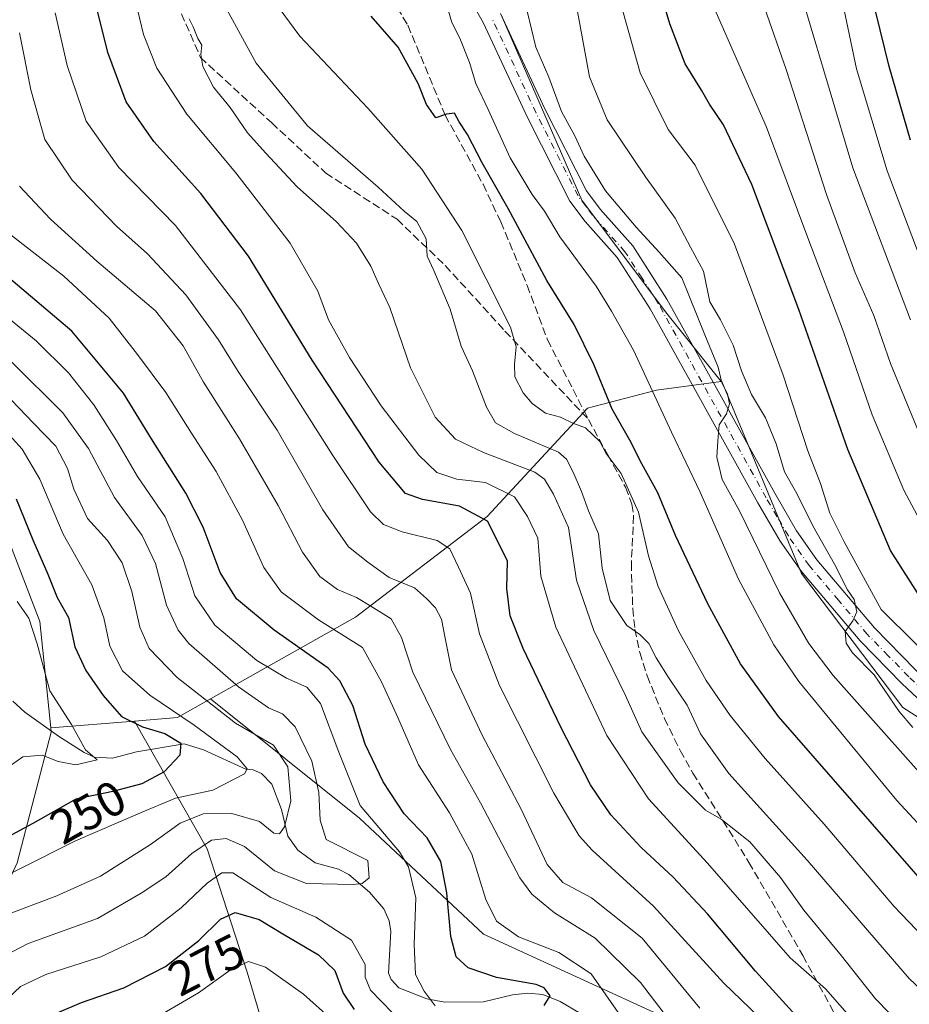
# Model space of a CAD drawing. Units: metres. Extents: x 593048 to 596462, y 4784592 to 4786952.
# Drawn here: x 594752 to 594936, y 4785707 to 4785909 of the extents above; entities that cross this region are included whole.
import ezdxf
from ezdxf.enums import TextEntityAlignment as Align

# ---------------------------------------------------------------- set-up
doc = ezdxf.new("R2010")
doc.units = ezdxf.units.M
doc.header["$MEASUREMENT"] = 0
doc.linetypes.add('DGN Style 3', pattern=[2.307223458686699, 1.648016756204785, -0.6592067024819142])
doc.linetypes.add('DGN Style 4', pattern=[2.6384748266838614, 1.318413404963828, -0.6592067024819142, 0.001648016756204785, -0.6592067024819142])
for name, color, linetype, lineweight in [('Arbolado forestal CxS', 92, 'Continuous', 0), ('Corriente natural lineal', 142, 'Continuous', 13), ('Curva de nivel maestra', 30, 'Continuous', 30), ('Curva de nivel normal', 30, 'Continuous', 0), ('Pista pavimentada Cxs', 135, 'Continuous', 0), ('Pista pavimentada eje', 135, 'DGN Style 4', 0), ('Rótulo de curva de nivel directora', 7, 'Continuous', 0), ('Senda', 7, 'DGN Style 3', 0)]:
    doc.layers.add(name, color=color, linetype=linetype, lineweight=lineweight)
doc.styles.add('Style-Arial', font='txt')

# ---------------------------------------------------------------- blocks, each defined once
blk = doc.blocks.new('*U20')
at = {"layer": 'Pista pavimentada Cxs', "color": 135, "linetype": 'Continuous', "lineweight": 0}
for points in [[(594851.4301000005, 4785910.640100001, 333.5890000000072), (594860.5701000001, 4785891.0101, 335.0475000000006), (594869.1101000002, 4785874.140100001, 334.6153000000049), (594871.9600999998, 4785870.360099999, 334.693299999999), (594878.6700999998, 4785862.790100001, 334.8724999999977), (594885.7001, 4785851.850099999, 335.2008999999962), (594895.5500999996, 4785834.110099999, 337.167300000001), (594907.8901000004, 4785811.870100001, 338.8505000000005), (594912.3901000004, 4785804.130100001, 339.6257999999943), (594916.6001000004, 4785798.170100001, 341.059699999998), (594928.4200999998, 4785784.1601, 343.7171999999992), (594936.9001000002, 4785775.5001, 344.5630999999994)], [(594952.4700999996, 4785755.420100001, 345.145399999994), (594934.1001000004, 4785772.640100001, 343.2091999999975), (594925.4600999998, 4785781.470100001, 342.540399999998), (594913.4301000005, 4785795.720100001, 340.8923000000068), (594909.0201000003, 4785801.970100001, 340.5754000000015), (594904.4101, 4785809.890100001, 339.2467999999935), (594882.2701000003, 4785849.800100001, 336.257500000007), (594875.4700999996, 4785860.370100001, 335.7934999999998), (594868.8601000002, 4785867.8301, 334.3834999999963), (594865.7001, 4785872.0101, 334.5556999999972), (594856.9700999996, 4785889.2601, 333.1417999999976), (594847.8800999997, 4785908.800100001, 333.1114999999991), (594843.0301000001, 4785917.270099999, 332.8162000000011)]]:
    blk.add_polyline3d(points, dxfattribs=at)

msp = doc.modelspace()

# ---------------------------------------------------------------- linework, layer by layer
at = {"layer": 'Arbolado forestal CxS', "color": 92, "linetype": 'Continuous', "lineweight": 0, "extrusion": (-0.2953382259377518, -0.6481083871740388, 0.701947897478586), "elevation": -3277178.022820574, "flags": 128}
msp.add_lwpolyline([(-1443260.742152683, 3230242.957397081), (-1443265.338224703, 3230233.95354254), (-1443273.139768358, 3230227.758899602)], dxfattribs=at)
msp.add_lwpolyline([(-1443260.742152683, 3230242.957397081), (-1443265.338224703, 3230233.95354254), (-1443273.139768358, 3230227.758899602)], dxfattribs=at)
at = {"layer": 'Arbolado forestal CxS', "color": 92, "linetype": 'Continuous', "lineweight": 0, "extrusion": (-0.4294973364873388, -0.03482222121014448, 0.9023965042376182), "elevation": -421878.8357229358, "flags": 128}
msp.add_lwpolyline([(-4722047.849361787, 884074.0239976037), (-4722047.849361786, 884054.8753030559)], dxfattribs=at)
msp.add_lwpolyline([(-4722047.849361787, 884074.0239976037), (-4722047.849361786, 884054.8753030559)], dxfattribs=at)
at = {"layer": 'Arbolado forestal CxS', "color": 92, "linetype": 'Continuous', "lineweight": 0}
for points in [[(594633.3081, 4786079.6733, 238.4049999999988), (594641.1065999996, 4786062.049699999, 239.2410999999993), (594644.0311000004, 4786051.531300001, 237.6275000000023), (594644.0311000004, 4786032.831900001, 231.8757999999943), (594637.5985000003, 4786003.026500001, 229.9067000000068), (594617.0055000001, 4785949.8641, 235.3047999999981), (594636.6716999998, 4785925.2805, 240.0187000000006), (594658.0669999998, 4785924.7169, 246.6157999999996), (594676.6325000003, 4785902.759299999, 237.4141999999993), (594690.0834999997, 4785872.370100001, 248.1570999999967), (594693.0077000001, 4785844.9035, 250.7741999999998), (594697.6854999998, 4785836.1373, 248.5610000000015), (594713.8941000003, 4785829.8465, 247.9128000000055), (594727.9288999997, 4785824.5865, 246.3687999999966), (594739.6249000002, 4785814.651500001, 244.6141999999964), (594748.9820999998, 4785805.301300001, 247.1339000000008), (594756.5837000003, 4785785.431700001, 246.1416000000027), (594758.8317, 4785763.5273, 243.1465000000026)], [(594633.3081, 4786079.6733, 238.4049999999988), (594641.1065999996, 4786062.049699999, 239.2410999999993), (594644.0311000004, 4786051.531300001, 237.6275000000023), (594644.0311000004, 4786032.831900001, 231.8757999999943), (594637.5985000003, 4786003.026500001, 229.9067000000068), (594617.0055000001, 4785949.8641, 235.3047999999981), (594636.6716999998, 4785925.2805, 240.0187000000006), (594658.0669999998, 4785924.7169, 246.6157999999996), (594676.6325000003, 4785902.759299999, 237.4141999999993), (594690.0834999997, 4785872.370100001, 248.1570999999967), (594693.0077000001, 4785844.9035, 250.7741999999998), (594697.6854999998, 4785836.1373, 248.5610000000015), (594713.8941000003, 4785829.8465, 247.9128000000055), (594727.9288999997, 4785824.5865, 246.3687999999966), (594739.6249000002, 4785814.651500001, 244.6141999999964), (594748.9820999998, 4785805.301300001, 247.1339000000008), (594756.5837000003, 4785785.431700001, 246.1416000000027), (594758.8317, 4785763.5273, 243.1465000000026)], [(594851.8112000005, 4785909.857600001, 331.7877000000008), (594868.2139999997, 4785872.2072, 332.8453000000009), (594885.4045000002, 4785849.233700001, 333.519100000005), (594896.8806999996, 4785834.846100001, 335.7039999999979), (594883.5484999996, 4785833.0909, 331.4529999999941), (594869.3799000002, 4785829.362299999, 322.3013000000064), (594848.6725000005, 4785807.0613, 301.7357000000048), (594821.5935000004, 4785786.353499999, 284.1242000000057), (594791.7603000002, 4785769.490900001, 262.2225999999937), (594784.9572000002, 4785765.645500001, 255.8098000000027), (594776.0549, 4785764.923699999, 251.3978000000061), (594758.8317, 4785763.5273, 243.1465000000026), (594756.5837000003, 4785785.431700001, 246.1416000000027), (594748.9820999998, 4785805.301300001, 247.1339000000008)], [(594851.8075000001, 4785910.037000001, 331.7939000000042), (594851.8112000005, 4785909.857600001, 331.7877000000008), (594868.2139999997, 4785872.2072, 332.8453000000009), (594885.4045000002, 4785849.233700001, 333.519100000005), (594896.8806999996, 4785834.846100001, 335.7039999999979)], [(594851.8075000001, 4785910.037000001, 331.7939000000042), (594851.8112000005, 4785909.857600001, 331.7877000000008), (594868.2139999997, 4785872.2072, 332.8453000000009), (594885.4045000002, 4785849.233700001, 333.519100000005), (594896.8806999996, 4785834.846100001, 335.7039999999979)], [(595202.8191999998, 4785560.4663, 377.8570000000037), (595173.9888000004, 4785585.970899999, 364.1935999999987), (595168.5066999998, 4785589.6801, 362.5299999999988), (595145.8860999999, 4785604.985300001, 355.9357000000018), (595141.6999000004, 4785616.516100001, 359.5022000000026), (595151.4188999999, 4785622.9663, 364.0237999999954), (595140.2273000004, 4785637.888499999, 364.8003999999929), (595105.9064999997, 4785665.494700001, 365.0436999999947), (595067.6316999998, 4785680.533500001, 355.6735999999946), (595048.4567, 4785699.8157, 353.0700999999972), (595015.6283, 4785722.9451, 348.2605999999942), (594979.8154999996, 4785738.613299999, 346.3285000000033), (594934.3032999998, 4785767.7117, 340.373900000006), (594913.4123000001, 4785795.317700001, 338.0430000000051), (594896.9977000002, 4785834.861500001, 335.7473000000027), (594896.8806999996, 4785834.846100001, 335.7039999999979), (594885.4045000002, 4785849.233700001, 333.519100000005), (594868.2139999997, 4785872.2072, 332.8453000000009), (594851.8112000005, 4785909.857600001, 331.7877000000008)], [(594961.1989000002, 4785671.579700001, 305.8451999999961), (594916.5401, 4785682.744700001, 293.0651000000071), (594886.2358999997, 4785703.479499999, 286.3502000000008), (594847.9568999996, 4785721.0241, 278.4848999999958), (594822.4373000005, 4785744.948899999, 270.2030999999988), (594791.7603000002, 4785769.490900001, 262.2225999999937), (594821.5935000004, 4785786.353499999, 284.1242000000057), (594848.6725000005, 4785807.0613, 301.7357000000048), (594869.3799000002, 4785829.362299999, 322.3013000000064), (594883.5484999996, 4785833.0909, 331.4529999999941), (594896.8806999996, 4785834.846100001, 335.7039999999979), (594896.9977000002, 4785834.861500001, 335.7473000000027), (594913.4123000001, 4785795.317700001, 338.0430000000051), (594934.3032999998, 4785767.7117, 340.373900000006), (594979.8154999996, 4785738.613299999, 346.3285000000033)], [(594896.8806999996, 4785834.846100001, 335.7039999999979), (594883.5484999996, 4785833.0909, 331.4529999999941), (594869.3799000002, 4785829.362299999, 322.3013000000064), (594848.6725000005, 4785807.0613, 301.7357000000048), (594821.5935000004, 4785786.353499999, 284.1242000000057), (594791.7603000002, 4785769.490900001, 262.2225999999937)], [(594896.8806999996, 4785834.846100001, 335.7039999999979), (594883.5484999996, 4785833.0909, 331.4529999999941), (594869.3799000002, 4785829.362299999, 322.3013000000064), (594848.6725000005, 4785807.0613, 301.7357000000048), (594821.5935000004, 4785786.353499999, 284.1242000000057), (594791.7603000002, 4785769.490900001, 262.2225999999937)], [(595141.6999000004, 4785616.516100001, 359.5022000000026), (595151.4188999999, 4785622.9663, 364.0237999999954), (595140.2273000004, 4785637.888499999, 364.8003999999929), (595105.9064999997, 4785665.494700001, 365.0436999999947), (595067.6316999998, 4785680.533500001, 355.6735999999946), (595048.4567, 4785699.8157, 353.0700999999972), (595015.6283, 4785722.9451, 348.2605999999942), (594979.8154999996, 4785738.613299999, 346.3285000000033), (594934.3032999998, 4785767.7117, 340.373900000006), (594913.4123000001, 4785795.317700001, 338.0430000000051), (594896.9977000002, 4785834.861500001, 335.7473000000027), (594896.8806999996, 4785834.846100001, 335.7039999999979)], [(595141.6999000004, 4785616.516100001, 359.5022000000026), (595151.4188999999, 4785622.9663, 364.0237999999954), (595140.2273000004, 4785637.888499999, 364.8003999999929), (595105.9064999997, 4785665.494700001, 365.0436999999947), (595067.6316999998, 4785680.533500001, 355.6735999999946), (595048.4567, 4785699.8157, 353.0700999999972), (595015.6283, 4785722.9451, 348.2605999999942), (594979.8154999996, 4785738.613299999, 346.3285000000033), (594934.3032999998, 4785767.7117, 340.373900000006), (594913.4123000001, 4785795.317700001, 338.0430000000051), (594896.9977000002, 4785834.861500001, 335.7473000000027), (594896.8806999996, 4785834.846100001, 335.7039999999979)], [(594748.9820999998, 4785805.301300001, 247.1339000000008), (594756.5837000003, 4785785.431700001, 246.1416000000027), (594758.8317, 4785763.5273, 243.1465000000026), (594758.9227, 4785762.640500001, 242.9257999999973), (594751.9064999997, 4785735.757099999, 253.3031999999948)], [(594876.1098999997, 4785601.329500001, 344.9982000000018), (594858.2033000002, 4785625.951099999, 329.7320000000037), (594839.5506999996, 4785647.588300001, 317.0724999999948), (594818.6599000003, 4785663.2567, 308.3660999999993), (594805.2297, 4785693.101100001, 290.8852000000043), (594799.2607000005, 4785713.2459, 280.1527999999962), (594791.0532999998, 4785738.613700001, 264.3589999999967), (594776.0549, 4785764.923699999, 251.3978000000061), (594784.9572000002, 4785765.645500001, 255.8098000000027), (594791.7603000002, 4785769.490900001, 262.2225999999937), (594822.4373000005, 4785744.948899999, 270.2030999999988), (594847.9568999996, 4785721.0241, 278.4848999999958), (594886.2358999997, 4785703.479499999, 286.3502000000008), (594916.5401, 4785682.744700001, 293.0651000000071), (594961.1989000002, 4785671.579700001, 305.8451999999961), (595020.2121000001, 4785658.819900001, 321.8510999999999), (595058.4908999996, 4785647.654899999, 335.5063999999985), (595084.0105, 4785628.515100001, 343.6693999999989), (595117.5044999998, 4785617.350299999, 350.0326999999961), (595141.6999000004, 4785616.516100001, 359.5022000000026), (595145.8860999999, 4785604.985300001, 355.9357000000018), (595168.5066999998, 4785589.6801, 362.5299999999988)], [(594791.7603000002, 4785769.490900001, 262.2225999999937), (594822.4373000005, 4785744.948899999, 270.2030999999988), (594847.9568999996, 4785721.0241, 278.4848999999958), (594886.2358999997, 4785703.479499999, 286.3502000000008), (594916.5401, 4785682.744700001, 293.0651000000071), (594961.1989000002, 4785671.579700001, 305.8451999999961), (595020.2121000001, 4785658.819900001, 321.8510999999999), (595058.4908999996, 4785647.654899999, 335.5063999999985), (595084.0105, 4785628.515100001, 343.6693999999989), (595117.5044999998, 4785617.350299999, 350.0326999999961), (595141.6999000004, 4785616.516100001, 359.5022000000026)], [(594791.7603000002, 4785769.490900001, 262.2225999999937), (594822.4373000005, 4785744.948899999, 270.2030999999988), (594847.9568999996, 4785721.0241, 278.4848999999958), (594886.2358999997, 4785703.479499999, 286.3502000000008), (594916.5401, 4785682.744700001, 293.0651000000071), (594961.1989000002, 4785671.579700001, 305.8451999999961), (595020.2121000001, 4785658.819900001, 321.8510999999999), (595058.4908999996, 4785647.654899999, 335.5063999999985), (595084.0105, 4785628.515100001, 343.6693999999989), (595117.5044999998, 4785617.350299999, 350.0326999999961), (595141.6999000004, 4785616.516100001, 359.5022000000026)], [(594751.9064999997, 4785735.757099999, 253.3031999999948), (594758.9227, 4785762.640500001, 242.9257999999973), (594758.8317, 4785763.5273, 243.1465000000026), (594776.0549, 4785764.923699999, 251.3978000000061), (594791.0532999998, 4785738.613700001, 264.3589999999967), (594799.2607000005, 4785713.2459, 280.1527999999962), (594805.2297, 4785693.101100001, 290.8852000000043), (594818.6599000003, 4785663.2567, 308.3660999999993), (594839.5506999996, 4785647.588300001, 317.0724999999948), (594858.2033000002, 4785625.951099999, 329.7320000000037), (594876.1098999997, 4785601.329500001, 344.9982000000018)], [(594776.0549, 4785764.923699999, 251.3978000000061), (594791.0532999998, 4785738.613700001, 264.3589999999967), (594799.2607000005, 4785713.2459, 280.1527999999962), (594805.2297, 4785693.101100001, 290.8852000000043), (594818.6599000003, 4785663.2567, 308.3660999999993), (594839.5506999996, 4785647.588300001, 317.0724999999948), (594858.2033000002, 4785625.951099999, 329.7320000000037), (594876.1098999997, 4785601.329500001, 344.9982000000018), (594894.0164999999, 4785575.9619, 357.8169000000053), (594914.1615000004, 4785552.8325, 374.4538999999932), (594931.3655000003, 4785541.951900001, 379.3181000000041)], [(594776.0549, 4785764.923699999, 251.3978000000061), (594791.0532999998, 4785738.613700001, 264.3589999999967), (594799.2607000005, 4785713.2459, 280.1527999999962), (594805.2297, 4785693.101100001, 290.8852000000043), (594818.6599000003, 4785663.2567, 308.3660999999993), (594839.5506999996, 4785647.588300001, 317.0724999999948), (594858.2033000002, 4785625.951099999, 329.7320000000037), (594876.1098999997, 4785601.329500001, 344.9982000000018), (594894.0164999999, 4785575.9619, 357.8169000000053), (594914.1615000004, 4785552.8325, 374.4538999999932), (594931.3655000003, 4785541.951900001, 379.3181000000041)], [(594758.8317, 4785763.5273, 243.1465000000026), (594758.9227, 4785762.640500001, 242.9257999999973), (594751.9064999997, 4785735.757099999, 253.3031999999948), (594737.3372999998, 4785704.3947, 262.6542999999947), (594730.3195000002, 4785682.186699999, 262.0562999999966), (594705.7591000004, 4785644.201099999, 267.1287000000011), (594685.8762999997, 4785613.812100001, 265.2986999999994), (594678.2748999996, 4785601.5393, 265.2930999999954), (594672.6061000006, 4785597.4319, 265.4453999999969)], [(594758.8317, 4785763.5273, 243.1465000000026), (594758.9227, 4785762.640500001, 242.9257999999973), (594751.9064999997, 4785735.757099999, 253.3031999999948), (594737.3372999998, 4785704.3947, 262.6542999999947), (594730.3195000002, 4785682.186699999, 262.0562999999966), (594705.7591000004, 4785644.201099999, 267.1287000000011), (594685.8762999997, 4785613.812100001, 265.2986999999994), (594678.2748999996, 4785601.5393, 265.2930999999954), (594672.6061000006, 4785597.4319, 265.4453999999969)]]:
    msp.add_polyline3d(points, dxfattribs=at)
at = {"layer": 'Corriente natural lineal', "color": 142, "linetype": 'Continuous', "lineweight": 13}
msp.add_polyline3d([(594867.8883999997, 4785704.718400001, 276.7422999999981), (594863.7180000005, 4785707.1975, 275.7902999999933), (594860.1695999998, 4785708.5932, 275.6178000000073), (594857.0395999998, 4785708.889400001, 275.3331999999937), (594853.8866999998, 4785708.58, 274.7804999999935), (594847.9199000001, 4785707.143800001, 272.7492999999959), (594839.9911000002, 4785707.0426, 270.7348999999958), (594836.2954000002, 4785707.7476, 269.7639999999956), (594830.5256000003, 4785710.014400001, 269.0479999999953), (594828.8949999996, 4785711.6898, 268.7453999999998), (594828.3600000005, 4785713.0131, 268.3739999999962), (594828.8616000004, 4785721.595100001, 266.9219000000012), (594828.5455999998, 4785723.7971, 266.6347999999998), (594827.4298, 4785726.240499999, 265.9746000000014), (594824.4341000002, 4785729.732100001, 265.2593999999954), (594820.2385, 4785733.352499999, 263.9853000000003), (594818.1037999997, 4785734.4352, 263.8420999999944), (594813.2753, 4785735.770400001, 262.7783000000054), (594809.7313000001, 4785738.381800001, 261.7461000000039), (594807.6834000006, 4785741.234400001, 260.4989999999962), (594806.3173000002, 4785746.6951, 258.7284999999974), (594804.3578000005, 4785751.933, 257.4293999999936), (594802.2098000003, 4785754.1709, 256.9878000000026), (594800.4959000006, 4785754.891200001, 256.5400999999983), (594799, 4785755, 255.9054999999935), (594790.3033999996, 4785758.997099999, 253.1926999999996), (594786.2932000002, 4785760.26, 252.0200000000041), (594776.4692000002, 4785758.610200001, 247.7479000000021), (594771.5317000002, 4785757.3169, 246.0295999999944), (594767.8699000003, 4785757.498400001, 245.6285000000062), (594765.7399000004, 4785758.430400001, 245.3292999999976), (594760.4219000004, 4785761.82, 243.5804000000062), (594753.4828000005, 4785766.784600001, 241.4876999999979), (594751, 4785769, 241.1324000000022)], dxfattribs=at)
at = {"layer": 'Curva de nivel maestra', "color": 30, "linetype": 'Continuous', "lineweight": 30, "flags": 128}
for points, elevation in [([(594940.4699999997, 4785786.380100001), (594931.7199999997, 4785800.030099999), (594922.9199999999, 4785820.840100001), (594912.8300000001, 4785849.720100001), (594903.1500000004, 4785875.4101), (594897.3300000001, 4785887.720100001), (594894.4600000001, 4785891.970100001), (594892.8300000001, 4785894.870100001), (594889.4600000001, 4785900.270099999), (594886.29, 4785908.5001), (594881.3799999999, 4785925.100099999)], 350), ([(594935.8200000003, 4785884.530099999), (594931.4900000002, 4785899.700099999), (594925.1100000005, 4785925.790100001)], 375), ([(594915.7199999997, 4785700.440099999), (594903.9600000001, 4785713.460100001), (594894.04, 4785725.2401), (594886.9800000006, 4785732.8201), (594880.3799999999, 4785738.870100001), (594874.1600000003, 4785745.6501), (594869.9900000002, 4785751.770099999), (594863.8300000001, 4785763.6801), (594856.0800000001, 4785779.880100001), (594853.4400000004, 4785786.630100001), (594852.7699999996, 4785792.210100001), (594852.8899999997, 4785797.880100001), (594850.7400000002, 4785802.210100001), (594848.7400000002, 4785806.110099999), (594843.0199999996, 4785809.220100001), (594835.4000000004, 4785810.5601), (594831.9000000004, 4785811.780099999), (594826.4500000002, 4785818.2401), (594812.6600000003, 4785839.2501), (594799.5599999996, 4785860.690099999), (594789.7300000006, 4785873.5801), (594780.0499999998, 4785884.300100001), (594774.3899999997, 4785892.440099999), (594770.6200000001, 4785902.590100001), (594766.6200000001, 4785918.670100001)], 300), ([(594939.3200000003, 4785730.7401), (594908.6600000003, 4785765.850099999), (594900.8700000001, 4785776.7301), (594894.1299999999, 4785789.050100001), (594887.4400000004, 4785803.1801), (594883.8099999996, 4785811.940099999), (594880.5099999999, 4785817.920100001), (594878.0499999998, 4785822.770099999), (594874.4500000002, 4785829.170100001), (594870.6600000003, 4785838.380100001), (594866.5800000001, 4785846.630100001), (594860.9800000006, 4785855.6801), (594853, 4785870.470100001), (594847.6500000004, 4785879.920100001), (594844.6299999999, 4785885.7301), (594842.9000000004, 4785888.3201), (594841.9699999997, 4785890.130100001), (594840.3499999996, 4785889.9301), (594838.1299999999, 4785889.130100001), (594836.2000000002, 4785891.920100001), (594834.4900000002, 4785896.210100001), (594830.3499999996, 4785903.7401), (594824.8399999999, 4785910.100099999)], 325), ([(594860.4199999999, 4785706.380100001), (594861.6500000004, 4785708.350099999), (594860.4500000002, 4785710.0101), (594858.7999999998, 4785710.720100001), (594850.6299999999, 4785712.1501), (594844.7599999999, 4785714.140100001), (594842.3300000001, 4785716.360099999), (594841.2199999997, 4785720.600099999), (594840.4199999999, 4785729.590100001), (594839.1799999997, 4785736.040100001), (594836.3600000005, 4785740.870100001), (594831.6200000001, 4785745.840100001), (594827.25, 4785752.420100001), (594823.5999999996, 4785760.210100001), (594821.0599999996, 4785768.130100001), (594818.3899999997, 4785773.2401), (594815.9800000006, 4785775.8201), (594804.8600000005, 4785783.6601), (594797.0899999999, 4785790.110099999), (594793.7199999997, 4785795.5601), (594790.2400000002, 4785804.860099999), (594786.6600000003, 4785811.880100001), (594779.5700000003, 4785823.040100001), (594773.8200000003, 4785832.470100001), (594763.1900000004, 4785845.2401), (594750.1900000004, 4785856.2401)], 275), ([(594751.6900000004, 4785810.7301), (594755.1299999999, 4785802.290100001), (594758.2199999997, 4785795.1801), (594760.1299999999, 4785790.390100001), (594762.4600000001, 4785786.2301), (594763.8300000001, 4785780.210100001), (594766.0599999996, 4785775.3201), (594769.6100000005, 4785770.210100001), (594773.3899999997, 4785765.850099999), (594777.7400000002, 4785763.780099999), (594782.3099999996, 4785762.360099999), (594785.6100000005, 4785760.360099999), (594785.4000000004, 4785757.9001), (594782.1600000003, 4785754.4901), (594777.5899999999, 4785752.0001), (594771.5899999999, 4785750.420100001), (594764.0199999996, 4785748.850099999), (594755.1299999999, 4785743.840100001), (594745.5599999996, 4785738.6801)], 250), ([(594760.4900000002, 4785704.9801), (594765.1600000003, 4785706.960100001), (594773.9100000003, 4785710.020099999), (594782.4500000002, 4785714.4101), (594789.3399999999, 4785719.720100001), (594793.7699999996, 4785724.110099999), (594796.8300000001, 4785725.540100001), (594801.7199999997, 4785724.100099999), (594806.5899999999, 4785721.130100001), (594813.9900000002, 4785716.770099999), (594817.3499999996, 4785713.540100001), (594819.0199999996, 4785708.9001), (594821.3099999996, 4785705.540100001)], 275)]:
    msp.add_lwpolyline(points, dxfattribs=dict(at, elevation=elevation))
at = {"layer": 'Curva de nivel normal', "color": 30, "linetype": 'Continuous', "lineweight": 0, "flags": 128}
for points, elevation in [([(594957.8099999996, 4785760.199999999), (594929.8399999999, 4785787.890000001), (594922.2100000001, 4785801.869999999), (594919.2699999996, 4785807.77), (594917.3200000003, 4785813.850000001), (594914.7300000006, 4785820.57), (594909.6200000001, 4785836.199999999), (594899.6399999997, 4785863.15), (594891.5499999998, 4785879.41), (594885.9500000002, 4785886.779999999), (594880.1900000004, 4785898.41), (594874.4500000002, 4785919.050000001)], 345), ([(594924.2599999999, 4785703.08), (594918.3200000003, 4785709.800000001), (594911.0599999996, 4785716.189999999), (594894.0800000001, 4785735.680000001), (594881.9100000003, 4785748.92), (594873.3399999999, 4785761.949999999), (594862.8600000005, 4785784.27), (594859.7599999999, 4785794.789999999), (594859.1399999997, 4785802.619999999), (594857, 4785807.039999999), (594854.3300000001, 4785811.119999999), (594848.3399999999, 4785814.060000001), (594842.4600000001, 4785814.75), (594838.3300000001, 4785816.09), (594834.6399999997, 4785819.67), (594826.8399999999, 4785829.82), (594820.3200000003, 4785839.810000001), (594816.0499999998, 4785847.59), (594813.8300000001, 4785853.460000001), (594808.1200000001, 4785863.34), (594796.9699999997, 4785877.810000001), (594786.8799999999, 4785889.92), (594780.7100000001, 4785899.42), (594777.9299999997, 4785906.310000001), (594775.9600000001, 4785914.67)], 305), ([(594949.3899999997, 4785709.100000001), (594932.4199999999, 4785726.800000001), (594918.0800000001, 4785743.689999999), (594905.9500000002, 4785757.230000001), (594898.7400000002, 4785766.050000001), (594893.7999999998, 4785773.300000001), (594888.1100000005, 4785783.52), (594883.9100000003, 4785792.630000001), (594881.9000000004, 4785798.939999999), (594879.8399999999, 4785807.980000001), (594876.2699999996, 4785815.91), (594873.2000000002, 4785820.060000001), (594871.9199999999, 4785822.539999999), (594868.9600000001, 4785825.289999999), (594866.3399999999, 4785826.310000001), (594863.8200000003, 4785827.539999999), (594860.6799999997, 4785828.32), (594857.9699999997, 4785830.359999999), (594856.1299999999, 4785832.52), (594854.4199999999, 4785835.800000001), (594854.3499999996, 4785838.4), (594854.6900000004, 4785841.980000001), (594853.5199999996, 4785846.02), (594843.4900000002, 4785865.980000001), (594835.2400000002, 4785878.57), (594824.0999999996, 4785891.140000001), (594810.0999999996, 4785905.980000001), (594803.54, 4785914.980000001)], 320), ([(594856.0599999996, 4785914.92), (594858.7000000002, 4785903.74), (594861.4199999999, 4785897.539999999), (594864, 4785890.480000001), (594866.7400000002, 4785885.449999999), (594868.6399999997, 4785881.289999999), (594873.04, 4785874.140000001), (594879.3499999996, 4785866.66), (594884.1299999999, 4785861.52), (594888.7400000002, 4785856.210000001), (594893.5199999996, 4785844.49), (594895.4000000004, 4785839.779999999), (594896.2199999997, 4785837.82), (594897.0099999999, 4785834.59), (594898.1399999997, 4785832.32), (594898.5700000003, 4785830.24), (594897.9600000001, 4785828.210000001), (594896.4600000001, 4785825.92), (594896.2100000001, 4785822.619999999), (594895.9900000002, 4785819.26), (594897.0999999996, 4785814.66), (594900.6500000004, 4785808.24), (594908.9000000004, 4785791.369999999), (594914.8899999997, 4785780.930000001), (594919.9400000004, 4785774.300000001), (594944.6799999997, 4785746.480000001)], 335), ([(594942.2400000002, 4785797.949999999), (594934.4500000002, 4785812.5), (594927.9600000001, 4785828.01), (594922.0300000003, 4785845.08), (594914.7400000002, 4785864.470000001), (594906.2199999997, 4785887.26), (594893.4000000004, 4785916.550000001)], 355), ([(594949.6600000003, 4785698.600000001), (594935.5599999996, 4785711.92), (594914.5700000003, 4785736.279999999), (594898.4400000004, 4785754.16), (594892.6200000001, 4785762.34), (594889.8600000005, 4785768.24), (594886.1600000003, 4785773.699999999), (594883.4699999997, 4785777.980000001), (594882, 4785780.939999999), (594880.0899999999, 4785782.779999999), (594877.4400000004, 4785784.609999999), (594874.0499999998, 4785789.76), (594872.4000000004, 4785796.439999999), (594871.6399999997, 4785803.5), (594869.5800000001, 4785808.199999999), (594868.0800000001, 4785812.210000001), (594866.4199999999, 4785816.210000001), (594865.0499999998, 4785818.9), (594863.3499999996, 4785820.279999999), (594854.2999999998, 4785824.16), (594850.4100000003, 4785826.34), (594848.5700000003, 4785829.560000001), (594845.7000000002, 4785837.060000001), (594843.3499999996, 4785842.17), (594841.04, 4785849.76), (594837.6900000004, 4785857.74), (594836.3200000003, 4785860.640000001), (594836.0999999996, 4785864.210000001), (594834.1900000004, 4785867.84), (594831.5800000001, 4785869.960000001), (594826.2400000002, 4785874.9), (594811.6900000004, 4785887.529999999), (594801.0999999996, 4785900.430000001), (594794.2999999998, 4785913.01)], 315), ([(594948.54, 4785731.810000001), (594933.0199999996, 4785748.58), (594912.8399999999, 4785773.100000001), (594907.7300000006, 4785780.65), (594900.4400000004, 4785794.15), (594892.5499999998, 4785812.039999999), (594886.6699999999, 4785824.460000001), (594878.8300000001, 4785841.32), (594874.29, 4785849.34), (594871.0999999996, 4785854.480000001), (594863.6699999999, 4785864.66), (594860.4800000006, 4785869.930000001), (594857.9500000002, 4785873.390000001), (594853.4199999999, 4785880.92), (594848.8799999999, 4785890.880000001), (594846.3600000005, 4785896.210000001), (594845.0300000003, 4785900.539999999), (594843.0300000003, 4785905.539999999), (594841.4000000004, 4785908.810000001), (594840.1200000001, 4785913.24)], 330), ([(594921.75, 4785913.310000001), (594924.7199999997, 4785899.230000001), (594931.0499999998, 4785878.220000001), (594940.4600000001, 4785853.480000001)], 370), ([(594904.5599999996, 4785704.07), (594897.4299999997, 4785710.99), (594882.9699999997, 4785726.82), (594870.2800000003, 4785738.350000001), (594867.6100000005, 4785741.32), (594862.4100000003, 4785750.060000001), (594851.2199999997, 4785772.230000001), (594847.1200000001, 4785782.880000001), (594845.29, 4785791.279999999), (594842.79, 4785796.609999999), (594841, 4785800.380000001), (594838.3700000001, 4785802.09), (594831.1900000004, 4785803.9), (594827.3600000005, 4785805.42), (594824.6600000003, 4785808.02), (594816.9000000004, 4785819.619999999), (594797.9299999997, 4785849.65), (594784.5, 4785866.970000001), (594772.8700000001, 4785878.92), (594766.0999999996, 4785888.480000001), (594762.2400000002, 4785899.960000001), (594759.75, 4785910.800000001)], 295), ([(594936.3099999996, 4785763.600000001), (594933.4900000002, 4785766.880000001), (594928.3899999997, 4785774.439999999), (594923.9100000003, 4785778.970000001), (594922.6299999999, 4785780.99), (594922.3700000001, 4785783.390000001), (594923.9600000001, 4785785.600000001), (594924.8300000001, 4785787.430000001), (594924.2400000002, 4785789.960000001), (594922.8899999997, 4785791.939999999), (594920.2199999997, 4785797.27), (594915.7300000006, 4785805.109999999), (594912.4299999997, 4785811.810000001), (594909.9199999999, 4785816.279999999), (594908.1799999997, 4785822.01), (594905.9800000006, 4785827.4), (594903.1200000001, 4785832.220000001), (594901.0300000003, 4785837.039999999), (594899.3600000005, 4785842.34), (594896.7599999999, 4785847.560000001), (594894.5499999998, 4785851.26), (594893.2300000006, 4785857.560000001), (594890.5700000003, 4785862.539999999), (594887.4000000004, 4785868.49), (594881.2599999999, 4785877), (594873.3799999999, 4785888.76), (594869.79, 4785897.619999999), (594867.1399999997, 4785911.810000001)], 340), ([(594938.4500000002, 4785822.210000001), (594931.7599999999, 4785838.600000001), (594928.2999999998, 4785848.449999999), (594924.4600000001, 4785857.27), (594918.5899999999, 4785873.350000001), (594910.2400000002, 4785899.08), (594905.7999999998, 4785911.850000001)], 360), ([(594914.2199999997, 4785911.539999999), (594923.9800000006, 4785878.880000001), (594935.8399999999, 4785847.539999999)], 365), ([(594937.3899999997, 4785698.800000001), (594928.6200000001, 4785707.74), (594921.6500000004, 4785716.609999999), (594913.8600000005, 4785725.960000001), (594909.0899999999, 4785732.74), (594902.79, 4785740.100000001), (594896.8899999997, 4785744.730000001), (594893.6500000004, 4785746.560000001), (594888, 4785752.220000001), (594880.5499999998, 4785762.75), (594877.1900000004, 4785770.210000001), (594870.6399999997, 4785783.600000001), (594867.0800000001, 4785793.970000001), (594865.4199999999, 4785804.810000001), (594862.3499999996, 4785811.630000001), (594860.4900000002, 4785814.77), (594858.5199999996, 4785816.220000001), (594847.9299999997, 4785820.210000001), (594842.1799999997, 4785823.02), (594838, 4785827.49), (594832.9299999997, 4785837.65), (594828.6200000001, 4785850.119999999), (594826.3300000001, 4785855.02), (594824.7300000006, 4785858.58), (594821.79, 4785863.350000001), (594817.6600000003, 4785867.710000001), (594809.5700000003, 4785874.949999999), (594803.1500000004, 4785881.869999999), (594799.3300000001, 4785886.050000001), (594795.7599999999, 4785891.310000001), (594792.3700000001, 4785895.480000001), (594790.1799999997, 4785899.710000001), (594789.7599999999, 4785902.230000001), (594789.9500000002, 4785904.09), (594789.0999999996, 4785905.480000001), (594788.1399999997, 4785907.880000001), (594787.3099999996, 4785909.560000001)], 310), ([(594892.4800000006, 4785705.84), (594880.6200000001, 4785720.24), (594870.1500000004, 4785728.550000001), (594864.2800000003, 4785731.66), (594861.0599999996, 4785735.430000001), (594855.6799999997, 4785746.779999999), (594847.6900000004, 4785762.02), (594841.3700000001, 4785775.460000001), (594840.0199999996, 4785782.02), (594839.29, 4785785.890000001), (594838.0700000003, 4785788.230000001), (594836.2300000006, 4785790.17), (594833.7199999997, 4785792.4), (594828.5, 4785794.5), (594824.1500000004, 4785797.640000001), (594820.1299999999, 4785800.789999999), (594814.8799999999, 4785808.430000001), (594805.4600000001, 4785824.859999999), (594797.4000000004, 4785836.949999999), (594793.4100000003, 4785843.460000001), (594786.6399999997, 4785852.689999999), (594778.7800000003, 4785861.16), (594772.3600000005, 4785866.880000001), (594763.2199999997, 4785876.289999999), (594757.6299999999, 4785884.680000001), (594754.7300000006, 4785894.9), (594752.4000000004, 4785906.640000001)], 290), ([(594890.5099999999, 4785697.74), (594880.2699999996, 4785711.119999999), (594870.9500000002, 4785720.199999999), (594862.5700000003, 4785725.439999999), (594857.8700000001, 4785729.26), (594855.4100000003, 4785732.66), (594847.3399999999, 4785748.119999999), (594841.1399999997, 4785759.109999999), (594833.4000000004, 4785775), (594831.0599999996, 4785782.140000001), (594828.9600000001, 4785785.970000001), (594824.7300000006, 4785788.630000001), (594821.7599999999, 4785790.369999999), (594817.8899999997, 4785792), (594814.2100000001, 4785794.680000001), (594810.6600000003, 4785799.74), (594805.6399999997, 4785809.359999999), (594797.6799999997, 4785823.07), (594790.3099999996, 4785834.699999999), (594786.1299999999, 4785842.230000001), (594780.3899999997, 4785849.42), (594768.3600000005, 4785859.630000001), (594758.7599999999, 4785868.279999999), (594752.4000000004, 4785875.109999999)], 285), ([(594876.1600000003, 4785704.26), (594870.0899999999, 4785712.859999999), (594863.4400000004, 4785717.25), (594855.1600000003, 4785720.529999999), (594850.5800000001, 4785723.75), (594848.4500000002, 4785728.17), (594845.54, 4785737.529999999), (594840.9500000002, 4785746.07), (594834.5599999996, 4785755.939999999), (594830.3099999996, 4785765.699999999), (594826.9699999997, 4785773.02), (594823.0099999999, 4785780.060000001), (594813.9500000002, 4785785.800000001), (594806.2999999998, 4785791.58), (594802.6799999997, 4785796.539999999), (594798.29, 4785806.34), (594792.9299999997, 4785816.310000001), (594787.8300000001, 4785824.220000001), (594782.5499999998, 4785832.600000001), (594776.7000000002, 4785840.42), (594770.8799999999, 4785847.930000001), (594761.5, 4785856.550000001), (594749.7100000001, 4785865.76)], 280), ([(594837.9600000001, 4785706.310000001), (594835.7000000002, 4785709.33), (594833.9600000001, 4785712.74), (594833.6799999997, 4785718.960000001), (594834, 4785728.5), (594832.4699999997, 4785734.930000001), (594830.6600000003, 4785738.039999999), (594822.5099999999, 4785747.560000001), (594818.1500000004, 4785758.560000001), (594814.4000000004, 4785768.550000001), (594811.54, 4785771.949999999), (594807.3499999996, 4785773.77), (594801.2400000002, 4785777.430000001), (594792.5999999996, 4785784.66), (594788.4800000006, 4785790.74), (594786.0599999996, 4785798.41), (594782.4000000004, 4785807.01), (594776.7100000001, 4785815.32), (594772.4100000003, 4785822.74), (594767.7400000002, 4785830.039999999), (594762.5099999999, 4785836.619999999), (594755.8700000001, 4785843.26), (594746.7199999997, 4785850.640000001)], 270), ([(594750.8300000001, 4785838.869999999), (594761.3300000001, 4785828.380000001), (594766.6399999997, 4785821.09), (594771.9699999997, 4785810.960000001), (594777.6900000004, 4785803.140000001), (594780.4000000004, 4785797.380000001), (594782.6799999997, 4785788.810000001), (594785.0800000001, 4785783.65), (594787.2800000003, 4785780.939999999), (594797.4600000001, 4785771.99), (594803.6600000003, 4785767.640000001), (594806.5700000003, 4785766.439999999), (594809.1900000004, 4785763.75), (594812.5999999996, 4785756.66), (594814.0599999996, 4785750.210000001), (594814.3200000003, 4785744.539999999), (594815.54, 4785740.560000001), (594824.1100000005, 4785736.210000001), (594824.3799999999, 4785732.680000001), (594822.9600000001, 4785731.51), (594821.1200000001, 4785731.26), (594811.4800000006, 4785731.51), (594804.8799999999, 4785734.09), (594798.7100000001, 4785739.09), (594794.9400000004, 4785740.76), (594791.9500000002, 4785740.430000001), (594787.8600000005, 4785737.65), (594782.5099999999, 4785732.869999999), (594777.4600000001, 4785729.51), (594768.4800000006, 4785724.300000001), (594754.1600000003, 4785719.119999999), (594746.4900000002, 4785715.17)], 265), ([(594748.6399999997, 4785724.609999999), (594760.0899999999, 4785728.939999999), (594769.0599999996, 4785732.980000001), (594779.3700000001, 4785739.529999999), (594785.4500000002, 4785743.880000001), (594790.25, 4785745.850000001), (594796.1200000001, 4785745.91), (594801.8300000001, 4785744.220000001), (594804.75, 4785741.84), (594805.9500000002, 4785741.74), (594806.9900000002, 4785743.16), (594808.2800000003, 4785748.480000001), (594807.6600000003, 4785755.49), (594804.6799999997, 4785759.939999999), (594796.8700000001, 4785764.470000001), (594784.8399999999, 4785773.930000001), (594779.0999999996, 4785779.880000001), (594777.1799999997, 4785784.26), (594775.5300000003, 4785791.640000001), (594773.5099999999, 4785797.539999999), (594770.5300000003, 4785802.109999999), (594766.4000000004, 4785806.67), (594763.6100000005, 4785812.66), (594762.2999999998, 4785816.960000001), (594759.9000000004, 4785821.57), (594755.2999999998, 4785826.300000001), (594747.5899999999, 4785834.25)], 260), ([(594746.9000000004, 4785827.52), (594752.9400000004, 4785820.930000001), (594756.6200000001, 4785814.730000001), (594761.4100000003, 4785803.449999999), (594767.2699999996, 4785792.970000001), (594769.7800000003, 4785786.199999999), (594771.0199999996, 4785780.380000001), (594773.6399999997, 4785775.26), (594779.2400000002, 4785770.289999999), (594788.3799999999, 4785764.09), (594797.2000000002, 4785757.58), (594799.2699999996, 4785755.130000001), (594798.7400000002, 4785754.100000001), (594792.2000000002, 4785750.720000001), (594784.4900000002, 4785749.039999999), (594777.3499999996, 4785746.050000001), (594763.9299999997, 4785740.25), (594740.6900000004, 4785728.58)], 255), ([(594751.9400000004, 4785789.59), (594754.3600000005, 4785786.16), (594756.0300000003, 4785780.859999999), (594758.6399999997, 4785771.15), (594763.0899999999, 4785764.199999999), (594765.9800000006, 4785758.99), (594768.3700000001, 4785756.980000001), (594764, 4785755.9), (594760.3899999997, 4785756.600000001), (594757.0700000003, 4785757.91), (594753.0899999999, 4785757.560000001), (594748.3899999997, 4785754.289999999)], 245), ([(594750.04, 4785707.880000001), (594752.5800000001, 4785710.26), (594757.8600000005, 4785712.76), (594769.1600000003, 4785716.369999999), (594778.1600000003, 4785720.67), (594785.7100000001, 4785726.5), (594791.0300000003, 4785731.560000001), (594794.04, 4785733.66), (594796.3399999999, 4785733.66), (594804.1600000003, 4785728.59), (594813.4000000004, 4785724.539999999), (594820.7400000002, 4785719.83), (594823.5700000003, 4785714.810000001), (594823.5499999998, 4785712.210000001), (594824.6900000004, 4785709.5), (594829.2300000006, 4785704.850000001)], 270), ([(594778.5199999996, 4785702.74), (594789.25, 4785708.980000001), (594795.7599999999, 4785713.67), (594799.5499999998, 4785715.4), (594803.0800000001, 4785714.289999999), (594810.8700000001, 4785708.710000001), (594822.5499999998, 4785698.27)], 280)]:
    msp.add_lwpolyline(points, dxfattribs=dict(at, elevation=elevation))
at = {"layer": 'Pista pavimentada Cxs', "color": 135, "linetype": 'Continuous', "lineweight": 0}
for points in [[(594952.4700999996, 4785755.420100001, 345.145399999994), (594934.1001000004, 4785772.640100001, 343.2091999999975), (594925.4600999998, 4785781.470100001, 342.540399999998), (594913.4301000005, 4785795.720100001, 340.8923000000068), (594909.0201000003, 4785801.970100001, 340.5754000000015), (594904.4101, 4785809.890100001, 339.2467999999935), (594882.2701000003, 4785849.800100001, 336.257500000007), (594875.4700999996, 4785860.370100001, 335.7934999999998), (594868.8601000002, 4785867.8301, 334.3834999999963), (594865.7001, 4785872.0101, 334.5556999999972), (594856.9700999996, 4785889.2601, 333.1417999999976), (594847.8800999997, 4785908.800100001, 333.1114999999991), (594843.0301000001, 4785917.270099999, 332.8162000000011)], [(594851.4301000005, 4785910.640100001, 333.5890000000072), (594860.5701000001, 4785891.0101, 335.0475000000006), (594869.1101000002, 4785874.140100001, 334.6153000000049), (594871.9600999998, 4785870.360099999, 334.693299999999), (594878.6700999998, 4785862.790100001, 334.8724999999977), (594885.7001, 4785851.850099999, 335.2008999999962), (594895.5500999996, 4785834.110099999, 337.167300000001), (594907.8901000004, 4785811.870100001, 338.8505000000005), (594912.3901000004, 4785804.130100001, 339.6257999999943), (594916.6001000004, 4785798.170100001, 341.059699999998), (594928.4200999998, 4785784.1601, 343.7171999999992), (594936.9001000002, 4785775.5001, 344.5630999999994), (594955.1501000002, 4785758.4001, 345.9186999999947), (594964.5201000003, 4785750.340100001, 346.8178000000044), (594969.2100999998, 4785746.7501, 346.5414000000019), (594975.3800999997, 4785742.9801, 347.4937999999966), (594983.3300999999, 4785739.4901, 350.1892999999982), (594997.3501000004, 4785734.790100001, 349.8179999999993), (595011.2100999998, 4785730.920100001, 351.2452999999951), (595016.7500999998, 4785728.280099999, 350.7905000000028), (595024.0800999999, 4785722.9901, 350.3447000000015), (595033.1901000004, 4785714.470100001, 351.678700000004), (595035.4700999996, 4785712.7501, 351.7314999999944)]]:
    msp.add_polyline3d(points, dxfattribs=at)
at = {"layer": 'Pista pavimentada eje', "color": 135, "linetype": 'DGN Style 4', "lineweight": 0}
msp.add_polyline3d([(594944.6851000005, 4785765.460100001, 344.1693999999989), (594935.5000999998, 4785774.0701, 343.5553999999975), (594931.2600999996, 4785778.4001, 343.5751000000019), (594926.9401000004, 4785782.815099999, 342.0780999999988), (594921.0301000001, 4785789.8201, 345.8653000000049), (594915.0151000004, 4785796.9451, 340.6640999999945), (594910.7050999999, 4785803.050100001, 339.7811999999976), (594908.4001000002, 4785807.0101, 339.4541999999929), (594906.1501000002, 4785810.880100001, 338.7165999999997), (594888.9101, 4785841.9551, 336.5292000000045), (594883.9851000002, 4785850.825099999, 335.4070999999968), (594880.5850999998, 4785856.110099999, 334.9131999999955), (594877.0701000001, 4785861.5801, 334.3595999999961), (594870.4101, 4785869.095100001, 334.2623000000021), (594868.9851000002, 4785870.985099999, 334.1123999999982), (594867.4051000001, 4785873.075099999, 333.4582999999984), (594858.7701000003, 4785890.1351, 333.636599999998), (594854.2251000004, 4785899.905099999, 333.7649999999995), (594849.6551000001, 4785909.720100001, 333.1569000000018)], dxfattribs=at)
at = {"layer": 'Senda', "color": 7, "linetype": 'DGN Style 3', "lineweight": 0}
for points in [[(594705.9108999996, 4786101.633300001, 294.3842000000004), (594731.7078999998, 4786065.5175, 302.686600000001), (594737.2641000003, 4786050.833100001, 305.7712000000029), (594737.2641000003, 4786038.529899999, 304.9927000000025), (594731.7078999998, 4786013.526900001, 302.8619000000036), (594733.2953000005, 4785995.667300001, 304.0522000000055), (594738.8517000005, 4785977.8079, 306.3754999999946), (594755.5203, 4785957.567299999, 309.8654999999999), (594776.5549, 4785931.770300001, 312.756899999993), (594789.6517000003, 4785901.607899999, 313.7350000000006), (594804.3361000001, 4785888.1141, 316.6909000000014), (594815.4486999996, 4785877.795299999, 316.2045999999973), (594830.1331000002, 4785868.270300001, 317.8657999999996), (594840.0549, 4785858.745300001, 319.2933000000049), (594852.3580999998, 4785845.251499999, 324.0727999999945), (594869.5500999996, 4785827.050100001, 325.6802000000025)], [(594829.0000999998, 4785913.860099999, 331.2770000000019), (594832.3601000002, 4785908.220100001, 330.5951000000059), (594840.0401, 4785889.7301, 328.2550000000047), (594847.8501000004, 4785875.4801, 326.982799999998), (594851.4901000002, 4785867.720100001, 326.4210000000021), (594856.9301000005, 4785854.6601, 326.4796000000061), (594861.1101000002, 4785843.440099999, 326.5402999999933), (594869.5500999996, 4785827.050100001, 325.6802000000025), (594873.5201000003, 4785819.7301, 325.1640000000043), (594877.1801000005, 4785813.090100001, 324.6910999999964), (594878.4901000002, 4785809.590100001, 324.1481000000058), (594878.8300999999, 4785807.220100001, 323.4951000000001), (594878.3901000004, 4785797.5101, 322.6845999999932), (594878.4301000005, 4785795.1501, 321.9443000000028), (594878.6700999998, 4785788.120100001, 320.2590999999957), (594879.1101000002, 4785783.860099999, 319.242499999993), (594880.1300999997, 4785779.050100001, 318.7804999999935), (594881.6300999997, 4785774.2301, 317.3236999999936), (594885.1901000004, 4785765.4901, 316.7434999999969), (594888.4301000005, 4785758.850099999, 317.5262999999977), (594891.0701000001, 4785754.200099999, 316.6132000000071), (594902.6001000004, 4785735.840100001, 316.5184000000008), (594913.6801000005, 4785716.640100001, 313.5206999999937), (594923.9600999998, 4785697.9001, 306.9804000000004)]]:
    msp.add_polyline3d(points, dxfattribs=at)

# ---------------------------------------------------------------- block references
at = {"layer": 'Pista pavimentada Cxs', "color": 135, "linetype": 'Continuous', "lineweight": 0}
msp.add_blockref('*U20', (0, 0), dxfattribs=at)

# ---------------------------------------------------------------- texts
at = {"layer": 'Rótulo de curva de nivel directora', "color": 7, "linetype": 'Continuous', "lineweight": 0, "style": 'Style-Arial'}
for s, rotation, p in [('250', 29.40356697701304, (594766.506391244, 4785746.196239096)), ('275', 27.20548187649898, (594790.8917205108, 4785714.777249066))]:
    msp.add_text(s, height=7.000000000000002, rotation=rotation, dxfattribs=at).set_placement(p, align=Align.MIDDLE_CENTER)

doc.saveas('drawing.dxf')
